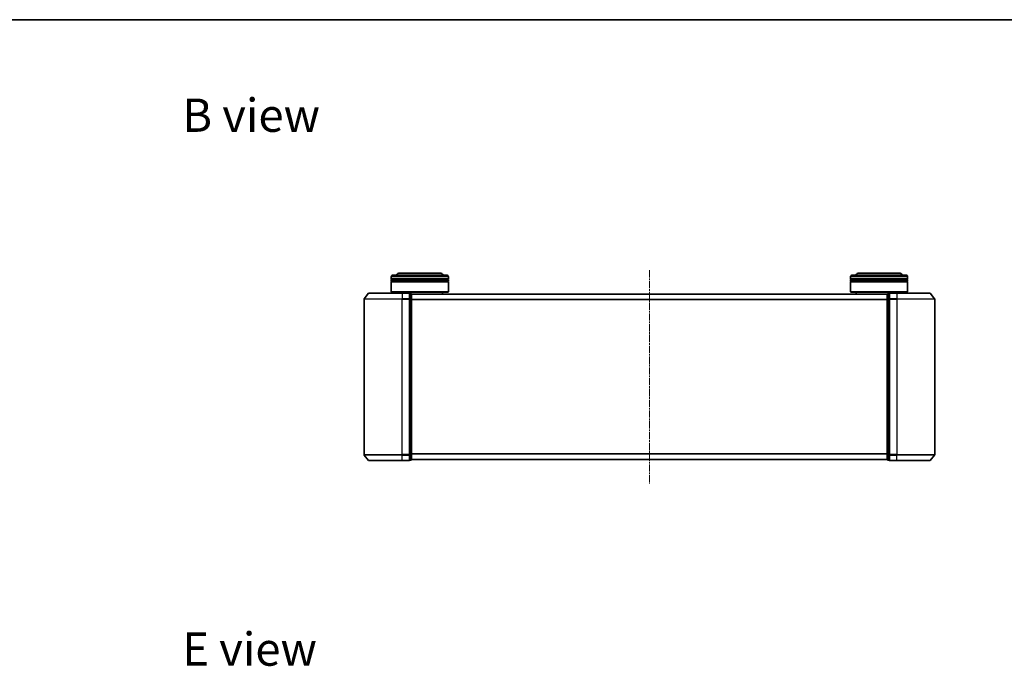
# Model space of a CAD drawing. Units: millimetres. Extents: x 0 to 6371, y 0 to 1405.
# Drawn here: x 799 to 1317, y 1065 to 1405 of the extents above; entities that cross this region are included whole.
import ezdxf

# ---------------------------------------------------------------- set-up
doc = ezdxf.new("R2010")
doc.units = ezdxf.units.MM
doc.header["$LTSCALE"] = 0.666667
doc.linetypes.add('CHAIN', pattern=[0.3543, 0.2362, -0.0295, 0.0591, -0.0295])
for name, color, linetype, lineweight in [('Border (ISO)', 7, 'Continuous', 35), ('Centerline (ISO)', 131, 'Continuous', 18), ('Symbol (ISO)', 7, 'Continuous', 18), ('Visible (ISO)', 7, 'Continuous', 35), ('Visible Narrow (ISO)', 7, 'Continuous', 25)]:
    doc.layers.add(name, color=color, linetype=linetype, lineweight=lineweight)
doc.styles.add('Note Text (TK)', font='MS PGothic.ttf')

# ---------------------------------------------------------------- blocks, each defined once
blk = doc.blocks.new('図面枠 tk図枠')
at = {"layer": 'Border (ISO)'}
blk.add_line((14.5, 289), (405.5, 289), dxfattribs=at)

msp = doc.modelspace()

# ---------------------------------------------------------------- linework, layer by layer
at = {"layer": 'Centerline (ISO)', "linetype": 'CHAIN', "ltscale": 23.990969}
msp.add_line((1130.0505, 1273.3068), (1130.0505, 1161.3068), dxfattribs=at)
at = {"layer": 'Visible (ISO)'}
for p, q in [((994.3505, 1268.8068), (994.3505, 1269.8068)), ((1024.3505, 1268.8068), (994.3505, 1268.8068)), ((994.3505, 1268.5068), (1024.3505, 1268.5068)), ((994.3505, 1267.5068), (994.3505, 1268.5068)), ((994.5505, 1268.8068), (994.5505, 1268.5068)), ((995.3505, 1270.8068), (1023.3505, 1270.8068)), ((1019.8505, 1271.8068), (998.8505, 1271.8068)), ((1024.1505, 1268.8068), (1024.1505, 1268.5068)), ((1024.3505, 1268.8068), (1024.3505, 1269.8068)), ((1024.3505, 1267.5068), (1024.3505, 1268.5068)), ((1235.7505, 1268.8068), (1235.7505, 1269.8068)), ((1265.7505, 1268.8068), (1235.7505, 1268.8068)), ((1235.7505, 1268.5068), (1265.7505, 1268.5068)), ((1235.7505, 1267.5068), (1235.7505, 1268.5068)), ((1235.9505, 1268.8068), (1235.9505, 1268.5068)), ((1236.7505, 1270.8068), (1264.7505, 1270.8068)), ((1261.2505, 1271.8068), (1240.2505, 1271.8068)), ((1265.5505, 1268.8068), (1265.5505, 1268.5068)), ((1265.7505, 1268.8068), (1265.7505, 1269.8068)), ((1265.7505, 1267.5068), (1265.7505, 1268.5068)), ((1024.3505, 1267.5068), (994.3505, 1267.5068)), ((994.3505, 1267.2068), (1024.3505, 1267.2068)), ((994.3505, 1262.0068), (994.3505, 1267.2068)), ((994.5505, 1267.5068), (994.5505, 1267.2068)), ((1024.1505, 1267.5068), (1024.1505, 1267.2068)), ((1024.3505, 1262.0068), (1024.3505, 1267.2068)), ((1265.7505, 1267.5068), (1235.7505, 1267.5068)), ((1235.7505, 1267.2068), (1265.7505, 1267.2068)), ((1235.7505, 1262.0068), (1235.7505, 1267.2068)), ((1235.9505, 1267.5068), (1235.9505, 1267.2068)), ((1265.5505, 1267.5068), (1265.5505, 1267.2068)), ((1265.7505, 1262.0068), (1265.7505, 1267.2068)), ((980.0505, 1258.1982), (980.0505, 1176.4154)), ((982.4606, 1261.1989), (980.1201, 1258.3903)), ((982.6911, 1261.3068), (1000.0505, 1261.3068)), ((994.3505, 1262.0068), (1024.3505, 1262.0068)), ((994.5505, 1261.8068), (994.3505, 1262.0068)), ((1024.1505, 1261.8068), (994.5505, 1261.8068)), ((997.3505, 1261.3068), (997.3505, 1261.8068)), ((1003.7505, 1261.3068), (1000.0505, 1261.3068)), ((1004.0505, 1258.1982), (1004.0505, 1261.0068)), ((1004.7505, 1261.0068), (1004.0505, 1261.0068)), ((1004.0505, 1176.4154), (1004.0505, 1258.1982)), ((1255.0505, 1260.8068), (1005.0505, 1260.8068)), ((1005.0505, 1260.8068), (1005.0505, 1260.7068)), ((1005.0505, 1258.0172), (1005.0505, 1260.7068)), ((1005.0505, 1176.5965), (1005.0505, 1258.0172)), ((1021.3505, 1260.8068), (1021.3505, 1261.8068)), ((1024.1505, 1261.8068), (1024.3505, 1262.0068)), ((1235.7505, 1262.0068), (1265.7505, 1262.0068)), ((1235.9505, 1261.8068), (1235.7505, 1262.0068)), ((1265.5505, 1261.8068), (1235.9505, 1261.8068)), ((1238.7505, 1260.8068), (1238.7505, 1261.8068)), ((1255.0505, 1260.7068), (1255.0505, 1260.8068)), ((1255.0505, 1260.7068), (1255.0505, 1258.0172)), ((1255.0505, 1258.0172), (1255.0505, 1176.5965)), ((1256.0505, 1261.0068), (1255.3505, 1261.0068)), ((1256.0505, 1261.0068), (1256.0505, 1258.1982)), ((1256.0505, 1258.1982), (1256.0505, 1176.4154)), ((1260.0505, 1261.3068), (1256.3505, 1261.3068)), ((1260.0505, 1261.3068), (1277.41, 1261.3068)), ((1262.7505, 1261.3068), (1262.7505, 1261.8068)), ((1265.5505, 1261.8068), (1265.7505, 1262.0068)), ((1277.6405, 1261.1989), (1279.981, 1258.3903)), ((1280.0505, 1176.4154), (1280.0505, 1258.1982)), ((982.4606, 1173.4148), (980.1201, 1176.2234)), ((1004.0505, 1173.6068), (1004.0505, 1176.4154)), ((1005.0505, 1173.9068), (1005.0505, 1176.5965)), ((1255.0505, 1176.5965), (1255.0505, 1173.9068)), ((1256.0505, 1176.4154), (1256.0505, 1173.6068)), ((1277.6405, 1173.4148), (1279.981, 1176.2234)), ((1000.0505, 1173.3068), (982.6911, 1173.3068)), ((1000.0505, 1173.3068), (1003.7505, 1173.3068)), ((1004.0505, 1173.6068), (1004.7505, 1173.6068)), ((1005.0505, 1173.9068), (1005.0505, 1173.8068)), ((1255.0505, 1173.8068), (1005.0505, 1173.8068)), ((1255.0505, 1173.8068), (1255.0505, 1173.9068)), ((1255.3505, 1173.6068), (1256.0505, 1173.6068)), ((1256.3505, 1173.3068), (1260.0505, 1173.3068)), ((1277.41, 1173.3068), (1260.0505, 1173.3068))]:
    msp.add_line(p, q, dxfattribs=at)
for centre, radius, start, end in [((995.3505, 1269.8068), 1, 90, 180), ((998.8505, 1269.8068), 2, 90, 150), ((1019.8505, 1269.8068), 2, 30, 90), ((1023.3505, 1269.8068), 1, 0, 90), ((1236.7505, 1269.8068), 1, 90, 180), ((1240.2505, 1269.8068), 2, 90, 150), ((1261.2505, 1269.8068), 2, 30, 90), ((1264.7505, 1269.8068), 1, 0, 90), ((980.3505, 1258.1982), 0.3, 140.194429, 180), ((982.6911, 1261.0068), 0.3, 90, 140.194429), ((1003.7505, 1261.0068), 0.3, 0, 90), ((1004.7505, 1260.7068), 0.3, 0, 90), ((1255.3505, 1260.7068), 0.3, 90, 180), ((1256.3505, 1261.0068), 0.3, 90, 180), ((1277.41, 1261.0068), 0.3, 39.805571, 90), ((1279.7505, 1258.1982), 0.3, 0, 39.805571), ((980.3505, 1176.4154), 0.3, 180, 219.805571), ((1279.7505, 1176.4154), 0.3, 320.194429, 0), ((982.6911, 1173.6068), 0.3, 219.805571, 270), ((1003.7505, 1173.6068), 0.3, 270, 0), ((1004.7505, 1173.9068), 0.3, 270, 0), ((1255.3505, 1173.9068), 0.3, 180, 270), ((1256.3505, 1173.6068), 0.3, 180, 270), ((1277.41, 1173.6068), 0.3, 270, 320.194429)]:
    msp.add_arc(centre, radius, start, end, dxfattribs=at)
at = {"layer": 'Visible Narrow (ISO)'}
for p, q in [((1024.3505, 1269.8068), (994.3505, 1269.8068)), ((1265.7505, 1269.8068), (1235.7505, 1269.8068)), ((1000.0505, 1258.1982), (980.0505, 1258.1982)), ((980.1201, 1258.3903), (1000.0505, 1258.3903)), ((1000.0505, 1261.1989), (982.4606, 1261.1989)), ((1000.0505, 1261.1989), (1000.0505, 1261.3068)), ((1000.0505, 1261.1989), (1003.7505, 1261.1989)), ((1000.0505, 1261.1989), (1000.0505, 1258.3903)), ((1003.7505, 1258.3903), (1000.0505, 1258.3903)), ((1000.0505, 1258.3903), (1000.0505, 1258.1982)), ((1000.0505, 1258.1982), (1003.7505, 1258.1982)), ((1000.0505, 1176.4154), (1000.0505, 1258.1982)), ((1003.7505, 1261.1989), (1003.7505, 1261.3068)), ((1003.7505, 1261.1989), (1003.7505, 1258.3903)), ((1003.7505, 1258.1982), (1003.7505, 1258.3903)), ((1003.7505, 1258.1982), (1004.0505, 1258.1982)), ((1003.7505, 1258.1982), (1003.7505, 1176.4154)), ((1004.0505, 1260.8989), (1004.7505, 1260.8989)), ((1004.7505, 1258.2092), (1004.0505, 1258.2092)), ((1004.0505, 1258.0172), (1004.7505, 1258.0172)), ((1004.7505, 1260.8989), (1004.7505, 1261.0068)), ((1004.7505, 1260.8989), (1004.7505, 1258.2092)), ((1004.7505, 1258.0172), (1004.7505, 1258.2092)), ((1004.7505, 1258.0172), (1005.0505, 1258.0172)), ((1004.7505, 1258.0172), (1004.7505, 1176.5965)), ((1255.0505, 1260.6989), (1005.0505, 1260.6989)), ((1255.0505, 1257.8903), (1005.0505, 1257.8903)), ((1255.0505, 1257.6982), (1005.0505, 1257.6982)), ((1255.0505, 1258.0172), (1255.3505, 1258.0172)), ((1255.3505, 1261.0068), (1255.3505, 1260.8989)), ((1255.3505, 1258.2092), (1255.3505, 1260.8989)), ((1255.3505, 1260.8989), (1256.0505, 1260.8989)), ((1255.3505, 1258.2092), (1255.3505, 1258.0172)), ((1256.0505, 1258.2092), (1255.3505, 1258.2092)), ((1255.3505, 1176.5965), (1255.3505, 1258.0172)), ((1255.3505, 1258.0172), (1256.0505, 1258.0172)), ((1256.0505, 1258.1982), (1256.3505, 1258.1982)), ((1256.3505, 1261.3068), (1256.3505, 1261.1989)), ((1256.3505, 1258.3903), (1256.3505, 1261.1989)), ((1256.3505, 1261.1989), (1260.0505, 1261.1989)), ((1256.3505, 1258.3903), (1256.3505, 1258.1982)), ((1260.0505, 1258.3903), (1256.3505, 1258.3903)), ((1256.3505, 1176.4154), (1256.3505, 1258.1982)), ((1256.3505, 1258.1982), (1260.0505, 1258.1982)), ((1260.0505, 1261.1989), (1260.0505, 1261.3068)), ((1260.0505, 1261.1989), (1260.0505, 1258.3903)), ((1277.6405, 1261.1989), (1260.0505, 1261.1989)), ((1260.0505, 1258.3903), (1260.0505, 1258.1982)), ((1260.0505, 1258.3903), (1279.981, 1258.3903)), ((1260.0505, 1258.1982), (1260.0505, 1176.4154)), ((1280.0505, 1258.1982), (1260.0505, 1258.1982)), ((980.0505, 1176.4154), (1000.0505, 1176.4154)), ((1000.0505, 1176.2234), (980.1201, 1176.2234)), ((1003.7505, 1176.4154), (1000.0505, 1176.4154)), ((1000.0505, 1176.2234), (1000.0505, 1176.4154)), ((1000.0505, 1176.2234), (1003.7505, 1176.2234)), ((1000.0505, 1173.4148), (1000.0505, 1176.2234)), ((1004.0505, 1176.4154), (1003.7505, 1176.4154)), ((1003.7505, 1176.2234), (1003.7505, 1176.4154)), ((1003.7505, 1176.2234), (1003.7505, 1173.4148)), ((1004.7505, 1176.5965), (1004.0505, 1176.5965)), ((1004.0505, 1176.4044), (1004.7505, 1176.4044)), ((1005.0505, 1176.5965), (1004.7505, 1176.5965)), ((1004.7505, 1176.4044), (1004.7505, 1176.5965)), ((1004.7505, 1176.4044), (1004.7505, 1173.7148)), ((1255.0505, 1176.9154), (1005.0505, 1176.9154)), ((1255.0505, 1176.7234), (1005.0505, 1176.7234)), ((1255.3505, 1176.5965), (1255.0505, 1176.5965)), ((1255.3505, 1176.5965), (1255.3505, 1176.4044)), ((1256.0505, 1176.5965), (1255.3505, 1176.5965)), ((1255.3505, 1173.7148), (1255.3505, 1176.4044)), ((1255.3505, 1176.4044), (1256.0505, 1176.4044)), ((1256.3505, 1176.4154), (1256.0505, 1176.4154)), ((1256.3505, 1176.4154), (1256.3505, 1176.2234)), ((1260.0505, 1176.4154), (1256.3505, 1176.4154)), ((1256.3505, 1173.4148), (1256.3505, 1176.2234)), ((1256.3505, 1176.2234), (1260.0505, 1176.2234)), ((1260.0505, 1176.2234), (1260.0505, 1176.4154)), ((1260.0505, 1176.4154), (1280.0505, 1176.4154)), ((1260.0505, 1173.4148), (1260.0505, 1176.2234)), ((1279.981, 1176.2234), (1260.0505, 1176.2234)), ((982.4606, 1173.4148), (1000.0505, 1173.4148)), ((1003.7505, 1173.4148), (1000.0505, 1173.4148)), ((1000.0505, 1173.4148), (1000.0505, 1173.3068)), ((1003.7505, 1173.3068), (1003.7505, 1173.4148)), ((1004.7505, 1173.7148), (1004.0505, 1173.7148)), ((1004.7505, 1173.6068), (1004.7505, 1173.7148)), ((1255.0505, 1173.9148), (1005.0505, 1173.9148)), ((1255.3505, 1173.7148), (1255.3505, 1173.6068)), ((1256.0505, 1173.7148), (1255.3505, 1173.7148)), ((1256.3505, 1173.4148), (1256.3505, 1173.3068)), ((1260.0505, 1173.4148), (1256.3505, 1173.4148)), ((1260.0505, 1173.4148), (1260.0505, 1173.3068)), ((1260.0505, 1173.4148), (1277.6405, 1173.4148))]:
    msp.add_line(p, q, dxfattribs=at)
for centre, major_axis, start_param, end_param in [((1003.7505, 1261.0068), (0.3, 0), 0, 1.57079633), ((1003.7505, 1258.1982), (0.3, 0), 0, 1.57079633), ((1004.7505, 1260.7068), (0.3, 0), 0, 1.57079633), ((1004.7505, 1258.0172), (0.3, 0), 0, 1.57079633), ((1255.3505, 1260.7068), (-0.3, 0), 4.71238898, 6.28318531), ((1255.3505, 1258.0172), (-0.3, 0), 4.71238898, 6.28318531), ((1256.3505, 1261.0068), (-0.3, 0), 4.71238898, 6.28318531), ((1256.3505, 1258.1982), (-0.3, 0), 4.71238898, 6.28318531), ((1003.7505, 1176.4154), (0.3, 0), 4.71238898, 6.28318531), ((1004.7505, 1176.5965), (0.3, 0), 4.71238898, 6.28318531), ((1255.3505, 1176.5965), (-0.3, 0), 0, 1.57079633), ((1256.3505, 1176.4154), (-0.3, 0), 0, 1.57079633), ((1003.7505, 1173.6068), (0.3, 0), 4.71238898, 6.28318531), ((1004.7505, 1173.9068), (0.3, 0), 4.71238898, 6.28318531), ((1255.3505, 1173.9068), (-0.3, 0), 0, 1.57079633), ((1256.3505, 1173.6068), (-0.3, 0), 0, 1.57079633)]:
    msp.add_ellipse(centre, major_axis=major_axis, ratio=0.6401844, start_param=start_param, end_param=end_param, dxfattribs=at)

# ---------------------------------------------------------------- block references
at = {"xscale": 5, "yscale": 5, "zscale": 5}
msp.add_blockref('図面枠 tk図枠', (198.1667, -40), dxfattribs=at)

# ---------------------------------------------------------------- texts
at = {"layer": 'Symbol (ISO)', "color": 7, "char_height": 17.5, "attachment_point": 4, "line_spacing_factor": 1.5, "style": 'Note Text (TK)'}
for s, insert in [('\\fＭＳ Ｐゴシック|b0|i0;{\\H17.5000;B view}', (884.4772, 1354.8118)), ('\\fＭＳ Ｐゴシック|b0|i0;{\\H17.5000;E view}', (884.4772, 1074.2564))]:
    msp.add_mtext(s, dxfattribs=dict(at, insert=insert))

doc.saveas('drawing.dxf')
